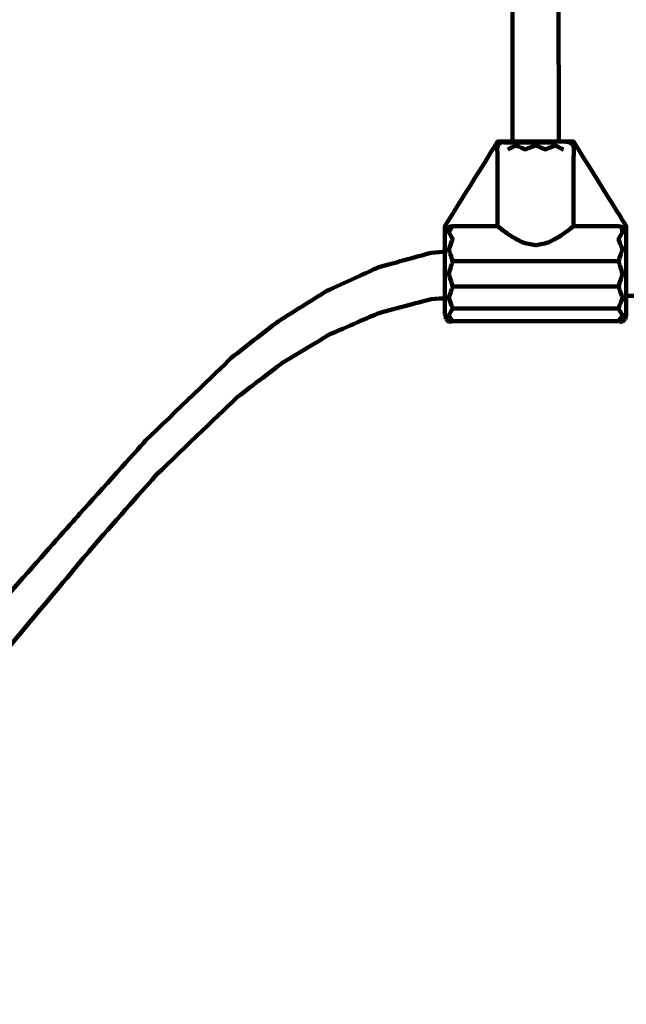
# Model space of a CAD drawing. Units: millimetres. Extents: x -5046 to 5049, y -4003 to 4003.
# Drawn here: x -2288 to -2054, y -564 to -184 of the extents above; entities that cross this region are included whole.
import ezdxf
from ezdxf.lldxf.tags import DXFTag

# ---------------------------------------------------------------- set-up
doc = ezdxf.new("R2010")
doc.units = ezdxf.units.MM
doc.header["$MEASUREMENT"] = 0
doc.layers.add('layer 1', color=7, linetype='Continuous')
doc.layers.add('Make2D$Visible$Curves', color=7, linetype='Continuous')
tags = doc.linetypes.add('New Line1', pattern=[6, 3.9, -2.1]).pattern_tags.tags
tags[6:7] = [DXFTag(74, 4), DXFTag(75, 0), DXFTag(340, '0'), DXFTag(46, 1.0), DXFTag(50, 0.0), DXFTag(44, 0.0), DXFTag(45, 0.0)]
tags[4:5] = [DXFTag(74, 4), DXFTag(75, 0), DXFTag(340, '0'), DXFTag(46, 1.0), DXFTag(50, 0.0), DXFTag(44, 0.0), DXFTag(45, 0.0)]

msp = doc.modelspace()

# ---------------------------------------------------------------- linework, layer by layer
at = {"layer": 'layer 1', "color": 250, "linetype": 'New Line1', "lineweight": 100}
msp.add_open_spline([(2834.2606, 2731.1823), (3077.9277, 2731.1823), (3468.3177, 2702.6129), (3719.4947, 2674.1368), (3719.4947, 2674.1368), (4467.4774, 2589.3378), (5048.6576, 1954.419), (5048.6576, 1183.7586), (5048.6576, 1183.7586), (5048.6576, 843.3464), (5048.6576, 525.1714), (5048.6576, 184.7592), (5048.6576, 184.7592), (5048.6576, -12.652), (5010.5221, -201.1562), (4941.2164, -373.7884), (4941.2164, -373.7884), (4720.8883, -922.5986), (3887.3603, -2634.2367), (3576.773, -3212.092), (3576.773, -3212.092), (3323.7298, -3682.8853), (2826.5682, -4002.9622), (2254.6488, -4002.9622), (2254.6488, -4002.9622), (486.6856, -4002.9622), (-1278.7002, -3862.5952), (-3043.4962, -3764.0338), (-3043.4962, -3764.0338), (-3678.7006, -3764.0338), (-4221.6873, -3369.2023), (-4440.4243, -2811.5717), (-4440.4243, -2811.5717), (-4506.6608, -2642.7134), (-5046.1581, -572.3862), (-5046.1581, -564.3462), (-5046.1581, -564.3462), (-5046.1581, 86.38), (-5046.1581, 582.4275), (-5046.1581, 1233.1537), (-5046.1581, 1233.1537), (-5046.1581, 1337.9949), (-4820.6797, 2764.6397), (-4771.4015, 2930.6101), (-4771.4015, 2930.6101), (-4587.2939, 3550.6893), (-4013.0858, 4002.9622), (-3333.2438, 4002.9622), (-3333.2438, 4002.9622), (-3169.0918, 4002.9622), (-3007.3961, 4002.9617), (-2843.2438, 4002.9617), (-2843.2438, 4002.9617), (-2542.9721, 4002.9617), (-2263.3074, 3914.7322), (-2028.7602, 3762.7838), (-2028.7602, 3762.7838), (-1732.8296, 3571.0688), (-906.6621, 2734.0806), (-501.2423, 2731.182), (-501.2423, 2731.182), (2236.1724, 2731.182), (1357.8227, 2731.1823), (2834.2606, 2731.1823)], degree=3, knots=[0, 0, 0, 0, 0.05882353, 0.05882353, 0.05882353, 0.05882353, 0.11764706, 0.11764706, 0.11764706, 0.11764706, 0.17647059, 0.17647059, 0.17647059, 0.17647059, 0.23529412, 0.23529412, 0.23529412, 0.23529412, 0.29411765, 0.29411765, 0.29411765, 0.29411765, 0.35294118, 0.35294118, 0.35294118, 0.35294118, 0.41176471, 0.41176471, 0.41176471, 0.41176471, 0.47058824, 0.47058824, 0.47058824, 0.47058824, 0.52941176, 0.52941176, 0.52941176, 0.52941176, 0.58823529, 0.58823529, 0.58823529, 0.58823529, 0.64705882, 0.64705882, 0.64705882, 0.64705882, 0.70588235, 0.70588235, 0.70588235, 0.70588235, 0.76470588, 0.76470588, 0.76470588, 0.76470588, 0.82352941, 0.82352941, 0.82352941, 0.82352941, 0.88235294, 0.88235294, 0.88235294, 0.88235294, 1, 1, 1, 1], dxfattribs=at)
at = {"layer": 'Make2D$Visible$Curves', "color": 250, "lineweight": 100}
for points, knots in [([(-2098.1993, -231.3558), (-2098.144, -192.6899), (-2098.061, -134.691), (-2098.0333, -115.358), (-2098.0333, -115.358), (-2097.8457, -62.6915), (-2097.5642, 16.3082), (-2097.4703, 42.6415), (-2097.4703, 42.6415), (-2097.4248, 67.121), (-2097.3565, 103.8402), (-2097.3337, 116.08)], [0, 0, 0, 0, 0.25, 0.25, 0.25, 0.25, 0.5, 0.5, 0.5, 0.5, 1, 1, 1, 1]), ([(-2080.3183, -231.3558), (-2080.3726, -192.6899), (-2080.454, -134.691), (-2080.4811, -115.358), (-2080.4811, -115.358), (-2080.6684, -62.6915), (-2080.9494, 16.3082), (-2081.0431, 42.6415), (-2081.0431, 42.6415), (-2081.0886, 67.1221), (-2081.157, 103.8431), (-2081.1797, 116.0834)], [0, 0, 0, 0, 0.25, 0.25, 0.25, 0.25, 0.5, 0.5, 0.5, 0.5, 1, 1, 1, 1]), ([(-2054.2594, -290.9049), (-2050.8434, -290.8281), (-2045.7194, -290.713), (-2044.0114, -290.6747), (-2044.0114, -290.6747), (-2034.6495, -289.4267), (-2020.6068, -287.5548), (-2015.9259, -286.9308), (-2015.9259, -286.9308), (-2002.7716, -283.7835), (-1983.0402, -279.0625), (-1976.463, -277.4889), (-1976.463, -277.4889), (-1963.4744, -273.1583), (-1943.9915, -266.6625), (-1937.4972, -264.4972), (-1937.4972, -264.4972), (-1931.4233, -262.1843), (-1922.3125, -258.7149), (-1919.2755, -257.5585), (-1919.2755, -257.5585), (-1901.7228, -250.4145), (-1875.3937, -239.6986), (-1866.6173, -236.1266), (-1866.6173, -236.1266), (-1859.3518, -233.1862), (-1848.4537, -228.7755), (-1844.8209, -227.3053), (-1844.8209, -227.3053), (-1823.4791, -219.8064), (-1791.4664, -208.5581), (-1780.7955, -204.8087), (-1780.7955, -204.8087), (-1767.1663, -201.6255), (-1746.7225, -196.8507), (-1739.9078, -195.2592), (-1739.9078, -195.2592), (-1728.0249, -194.0751), (-1710.2006, -192.2989), (-1704.2592, -191.7069)], [0, 0, 0, 0, 0.09090909, 0.09090909, 0.09090909, 0.09090909, 0.18181818, 0.18181818, 0.18181818, 0.18181818, 0.27272727, 0.27272727, 0.27272727, 0.27272727, 0.36363636, 0.36363636, 0.36363636, 0.36363636, 0.45454545, 0.45454545, 0.45454545, 0.45454545, 0.54545455, 0.54545455, 0.54545455, 0.54545455, 0.63636364, 0.63636364, 0.63636364, 0.63636364, 0.72727273, 0.72727273, 0.72727273, 0.72727273, 0.81818182, 0.81818182, 0.81818182, 0.81818182, 1, 1, 1, 1]), ([(-2124.2594, -273.8444), (-2124.2594, -273.014), (-2124.2594, -271.7684), (-2124.2594, -271.3531), (-2124.2594, -271.3531), (-2124.2594, -269.9178), (-2124.2594, -267.7647), (-2124.2594, -267.047), (-2124.2594, -267.047), (-2124.2594, -266.3111), (-2124.2594, -265.2072), (-2124.2594, -264.8392), (-2124.2594, -264.8392), (-2124.2594, -264.6371), (-2124.2594, -264.3339), (-2124.2594, -264.2328), (-2124.2594, -264.2328), (-2124.2594, -264.1637), (-2124.2594, -264.0601), (-2124.2594, -264.0255), (-2124.2594, -264.0255), (-2117.4832, -253.1356), (-2107.3189, -236.8008), (-2103.9308, -231.3558), (-2103.9308, -231.3558), (-2103.851, -231.3558), (-2103.7314, -231.3558), (-2103.6915, -231.3558), (-2103.6915, -231.3558), (-2103.4637, -231.3558), (-2103.1219, -231.3558), (-2103.0079, -231.3558), (-2103.0079, -231.3558), (-2102.2459, -231.3558), (-2101.1028, -231.3558), (-2100.7218, -231.3558)], [0, 0, 0, 0, 0.1, 0.1, 0.1, 0.1, 0.2, 0.2, 0.2, 0.2, 0.3, 0.3, 0.3, 0.3, 0.4, 0.4, 0.4, 0.4, 0.5, 0.5, 0.5, 0.5, 0.6, 0.6, 0.6, 0.6, 0.7, 0.7, 0.7, 0.7, 0.8, 0.8, 0.8, 0.8, 1, 1, 1, 1]), ([(-2103.9308, -264.0255), (-2103.9308, -255.0284), (-2103.9308, -241.5328), (-2103.9308, -237.0343), (-2103.9308, -237.0343), (-2103.9762, -236.1415), (-2104.0443, -234.8022), (-2104.067, -234.3558), (-2104.067, -234.3558), (-2104.0532, -234.0698), (-2104.0324, -233.6407), (-2104.0255, -233.4977), (-2104.0255, -233.4977), (-2103.9375, -233.2789), (-2103.8054, -232.9508), (-2103.7614, -232.8414), (-2103.7614, -232.8414), (-2103.5148, -232.5823), (-2103.1449, -232.1936), (-2103.0216, -232.0641), (-2103.0216, -232.0641), (-2102.6726, -231.8501), (-2102.1492, -231.529), (-2101.9747, -231.422), (-2101.9747, -231.422), (-2101.7776, -231.534), (-2101.482, -231.7019), (-2101.3834, -231.7579), (-2101.3834, -231.7579), (-2099.6754, -231.7579), (-2097.1134, -231.7579), (-2096.2594, -231.7579), (-2096.2594, -231.7579), (-2093.9261, -231.7579), (-2090.4261, -231.7579), (-2089.2594, -231.7579), (-2089.2594, -231.7579), (-2086.9261, -231.7579), (-2083.4261, -231.7579), (-2082.2594, -231.7579)], [0, 0, 0, 0, 0.09090909, 0.09090909, 0.09090909, 0.09090909, 0.18181818, 0.18181818, 0.18181818, 0.18181818, 0.27272727, 0.27272727, 0.27272727, 0.27272727, 0.36363636, 0.36363636, 0.36363636, 0.36363636, 0.45454545, 0.45454545, 0.45454545, 0.45454545, 0.54545455, 0.54545455, 0.54545455, 0.54545455, 0.63636364, 0.63636364, 0.63636364, 0.63636364, 0.72727273, 0.72727273, 0.72727273, 0.72727273, 0.81818182, 0.81818182, 0.81818182, 0.81818182, 1, 1, 1, 1]), ([(-2098.1993, -231.3558), (-2097.8914, -231.3558), (-2097.4295, -231.3558), (-2097.2755, -231.3558), (-2097.2755, -231.3558), (-2095.5618, -231.3558), (-2092.9913, -231.3558), (-2092.1344, -231.3558), (-2092.1344, -231.3558), (-2090.2177, -231.3558), (-2087.3427, -231.3558), (-2086.3844, -231.3558), (-2086.3844, -231.3558), (-2084.6704, -231.3558), (-2082.0993, -231.3558), (-2081.2423, -231.3558), (-2081.2423, -231.3558), (-2080.9342, -231.3558), (-2080.4719, -231.3558), (-2080.3178, -231.3558)], [0, 0, 0, 0, 0.16666667, 0.16666667, 0.16666667, 0.16666667, 0.33333333, 0.33333333, 0.33333333, 0.33333333, 0.5, 0.5, 0.5, 0.5, 0.66666667, 0.66666667, 0.66666667, 0.66666667, 1, 1, 1, 1]), ([(-2080.3178, -231.3558), (-2079.4777, -231.3558), (-2078.2175, -231.3558), (-2077.7975, -231.3558), (-2077.7975, -231.3558), (-2077.3807, -231.3558), (-2076.7554, -231.3558), (-2076.547, -231.3558), (-2076.547, -231.3558), (-2076.2016, -231.3558), (-2075.6836, -231.3558), (-2075.5109, -231.3558), (-2075.5109, -231.3558), (-2075.2827, -231.3558), (-2074.9404, -231.3558), (-2074.8263, -231.3558), (-2074.8263, -231.3558), (-2074.7469, -231.3558), (-2074.6277, -231.3558), (-2074.588, -231.3558), (-2074.588, -231.3558), (-2067.8118, -242.2457), (-2057.6475, -258.5806), (-2054.2594, -264.0255), (-2054.2594, -264.0255), (-2054.2594, -264.0946), (-2054.2594, -264.1982), (-2054.2594, -264.2328), (-2054.2594, -264.2328), (-2054.2594, -264.4349), (-2054.2594, -264.7382), (-2054.2594, -264.8392), (-2054.2594, -264.8392), (-2054.2594, -265.5752), (-2054.2594, -266.679), (-2054.2594, -267.047), (-2054.2594, -267.047), (-2054.2594, -268.4824), (-2054.2594, -270.6355), (-2054.2594, -271.3531), (-2054.2594, -271.3531), (-2054.2594, -271.881), (-2054.2594, -272.6729), (-2054.2594, -272.9368)], [0, 0, 0, 0, 0.08333333, 0.08333333, 0.08333333, 0.08333333, 0.16666667, 0.16666667, 0.16666667, 0.16666667, 0.25, 0.25, 0.25, 0.25, 0.33333333, 0.33333333, 0.33333333, 0.33333333, 0.41666667, 0.41666667, 0.41666667, 0.41666667, 0.5, 0.5, 0.5, 0.5, 0.58333333, 0.58333333, 0.58333333, 0.58333333, 0.66666667, 0.66666667, 0.66666667, 0.66666667, 0.75, 0.75, 0.75, 0.75, 0.83333333, 0.83333333, 0.83333333, 0.83333333, 1, 1, 1, 1]), ([(-2077.7975, -231.3558), (-2077.3414, -231.434), (-2076.6573, -231.5511), (-2076.4293, -231.5902), (-2076.4293, -231.5902), (-2076.0656, -231.7884), (-2075.5199, -232.0856), (-2075.338, -232.1847), (-2075.338, -232.1847), (-2075.1935, -232.3317), (-2074.9767, -232.5521), (-2074.9044, -232.6256), (-2074.9044, -232.6256), (-2074.8022, -232.8033), (-2074.6489, -233.0699), (-2074.5978, -233.1588), (-2074.5978, -233.1588), (-2074.549, -233.5578), (-2074.4757, -234.1563), (-2074.4513, -234.3558), (-2074.4513, -234.3558), (-2074.4969, -235.2487), (-2074.5652, -236.5879), (-2074.588, -237.0343), (-2074.588, -237.0343), (-2074.588, -246.0314), (-2074.588, -259.527), (-2074.588, -264.0255)], [0, 0, 0, 0, 0.125, 0.125, 0.125, 0.125, 0.25, 0.25, 0.25, 0.25, 0.375, 0.375, 0.375, 0.375, 0.5, 0.5, 0.5, 0.5, 0.625, 0.625, 0.625, 0.625, 0.75, 0.75, 0.75, 0.75, 1, 1, 1, 1]), ([(-2099.965, -234.3558), (-2098.9127, -233.8558), (-2097.3344, -233.1058), (-2096.8082, -232.8558), (-2096.8082, -232.8558), (-2095.5909, -233.3558), (-2093.765, -234.1058), (-2093.1564, -234.3558), (-2093.1564, -234.3558), (-2091.8574, -233.8558), (-2089.9089, -233.1058), (-2089.2594, -232.8558), (-2089.2594, -232.8558), (-2087.9601, -233.3558), (-2086.0111, -234.1058), (-2085.3615, -234.3558), (-2085.3615, -234.3558), (-2084.1443, -233.8558), (-2082.3186, -233.1058), (-2081.7101, -232.8558), (-2081.7101, -232.8558), (-2080.6577, -233.3558), (-2079.0791, -234.1058), (-2078.5529, -234.3558)], [0, 0, 0, 0, 0.14285714, 0.14285714, 0.14285714, 0.14285714, 0.28571429, 0.28571429, 0.28571429, 0.28571429, 0.42857143, 0.42857143, 0.42857143, 0.42857143, 0.57142857, 0.57142857, 0.57142857, 0.57142857, 0.71428571, 0.71428571, 0.71428571, 0.71428571, 1, 1, 1, 1]), ([(-2121.2594, -300.7096), (-2121.7594, -299.9605), (-2122.5094, -298.8368), (-2122.7594, -298.4623), (-2122.7594, -298.4623), (-2122.2594, -297.575), (-2121.5094, -296.2441), (-2121.2594, -295.8004), (-2121.2594, -295.8004), (-2121.7594, -294.4186), (-2122.5094, -292.3458), (-2122.7594, -291.6549), (-2122.7594, -291.6549), (-2122.2594, -290.2016), (-2121.5094, -288.0217), (-2121.2594, -287.295), (-2121.2594, -287.295), (-2121.7594, -285.6486), (-2122.5094, -283.179), (-2122.7594, -282.3558), (-2122.7594, -282.3558), (-2122.2594, -280.7267), (-2121.5094, -278.283), (-2121.2594, -277.4684), (-2121.2594, -277.4684), (-2121.7594, -275.9978), (-2122.5094, -273.792), (-2122.7594, -273.0568), (-2122.7594, -273.0568), (-2122.2594, -271.6876), (-2121.5094, -269.6339), (-2121.2594, -268.9493), (-2121.2594, -268.9493), (-2121.7594, -268.0494), (-2122.5094, -266.6994), (-2122.7594, -266.2494), (-2122.7594, -266.2494), (-2122.2594, -265.5049), (-2121.5094, -264.3882), (-2121.2594, -264.016), (-2121.2594, -264.016), (-2121.6443, -264.0704), (-2122.2217, -264.1521), (-2122.4142, -264.1793), (-2122.4142, -264.1793), (-2122.7285, -264.3671), (-2123.1999, -264.6487), (-2123.3571, -264.7426), (-2123.3571, -264.7426), (-2123.5712, -265.0566), (-2123.8925, -265.5277), (-2123.9996, -265.6847), (-2123.9996, -265.6847), (-2124.0862, -266.1388), (-2124.2161, -266.8199), (-2124.2594, -267.047)], [0, 0, 0, 0, 0.06666667, 0.06666667, 0.06666667, 0.06666667, 0.13333333, 0.13333333, 0.13333333, 0.13333333, 0.2, 0.2, 0.2, 0.2, 0.26666667, 0.26666667, 0.26666667, 0.26666667, 0.33333333, 0.33333333, 0.33333333, 0.33333333, 0.4, 0.4, 0.4, 0.4, 0.46666667, 0.46666667, 0.46666667, 0.46666667, 0.53333333, 0.53333333, 0.53333333, 0.53333333, 0.6, 0.6, 0.6, 0.6, 0.66666667, 0.66666667, 0.66666667, 0.66666667, 0.73333333, 0.73333333, 0.73333333, 0.73333333, 0.8, 0.8, 0.8, 0.8, 0.86666667, 0.86666667, 0.86666667, 0.86666667, 1, 1, 1, 1]), ([(-2057.2594, -277.4684), (-2056.7594, -275.9978), (-2056.0094, -273.792), (-2055.7594, -273.0568), (-2055.7594, -273.0568), (-2056.2594, -271.6876), (-2057.0094, -269.6339), (-2057.2594, -268.9493), (-2057.2594, -268.9493), (-2056.7594, -268.0494), (-2056.0094, -266.6994), (-2055.7594, -266.2494), (-2055.7594, -266.2494), (-2055.9122, -265.5472), (-2056.1415, -264.494), (-2056.2179, -264.1429), (-2056.2179, -264.1429), (-2056.5651, -264.1006), (-2057.0858, -264.0372), (-2057.2594, -264.016), (-2057.2594, -264.016), (-2057.4371, -264.0192), (-2057.7037, -264.0239), (-2057.7926, -264.0255), (-2057.7926, -264.0255), (-2063.3911, -264.0255), (-2071.7888, -264.0255), (-2074.588, -264.0255), (-2074.588, -264.0255), (-2075.3611, -264.6248), (-2076.5208, -265.5237), (-2076.9073, -265.8234), (-2076.9073, -265.8234), (-2078.0044, -266.5867), (-2079.6499, -267.7317), (-2080.1984, -268.1134), (-2080.1984, -268.1134), (-2081.603, -268.8576), (-2083.7099, -269.974), (-2084.4122, -270.3461), (-2084.4122, -270.3461), (-2086.028, -270.6865), (-2088.4515, -271.1971), (-2089.2594, -271.3673), (-2089.2594, -271.3673), (-2090.8748, -271.0269), (-2093.2979, -270.5163), (-2094.1056, -270.3461), (-2094.1056, -270.3461), (-2095.5105, -269.6018), (-2097.618, -268.4855), (-2098.3204, -268.1134), (-2098.3204, -268.1134), (-2099.4174, -267.3501), (-2101.0629, -266.205), (-2101.6115, -265.8234), (-2101.6115, -265.8234), (-2102.3846, -265.2241), (-2103.5442, -264.3252), (-2103.9308, -264.0255), (-2103.9308, -264.0255), (-2109.5291, -264.0255), (-2117.9266, -264.0255), (-2120.7257, -264.0255), (-2120.7257, -264.0255), (-2120.9036, -264.0223), (-2121.1705, -264.0176), (-2121.2594, -264.016)], [0, 0, 0, 0, 0.05555556, 0.05555556, 0.05555556, 0.05555556, 0.11111111, 0.11111111, 0.11111111, 0.11111111, 0.16666667, 0.16666667, 0.16666667, 0.16666667, 0.22222222, 0.22222222, 0.22222222, 0.22222222, 0.27777778, 0.27777778, 0.27777778, 0.27777778, 0.33333333, 0.33333333, 0.33333333, 0.33333333, 0.38888889, 0.38888889, 0.38888889, 0.38888889, 0.44444444, 0.44444444, 0.44444444, 0.44444444, 0.5, 0.5, 0.5, 0.5, 0.55555556, 0.55555556, 0.55555556, 0.55555556, 0.61111111, 0.61111111, 0.61111111, 0.61111111, 0.66666667, 0.66666667, 0.66666667, 0.66666667, 0.72222222, 0.72222222, 0.72222222, 0.72222222, 0.77777778, 0.77777778, 0.77777778, 0.77777778, 0.83333333, 0.83333333, 0.83333333, 0.83333333, 0.88888889, 0.88888889, 0.88888889, 0.88888889, 1, 1, 1, 1]), ([(-2054.2594, -267.047), (-2054.3549, -266.5722), (-2054.4983, -265.8601), (-2054.546, -265.6227), (-2054.546, -265.6227), (-2054.6718, -265.4148), (-2054.8606, -265.1031), (-2054.9235, -264.9991), (-2054.9235, -264.9991), (-2055.3549, -264.7137), (-2056.0022, -264.2856), (-2056.2179, -264.1429)], [0, 0, 0, 0, 0.25, 0.25, 0.25, 0.25, 0.5, 0.5, 0.5, 0.5, 1, 1, 1, 1]), ([(-2054.2594, -272.9368), (-2054.2594, -274.8051), (-2054.2594, -277.6075), (-2054.2594, -278.5416), (-2054.2594, -278.5416), (-2054.2594, -281.271), (-2054.2594, -285.3649), (-2054.2594, -286.7296), (-2054.2594, -286.7296), (-2054.2594, -288.1214), (-2054.2594, -290.209), (-2054.2594, -290.9049)], [0, 0, 0, 0, 0.25, 0.25, 0.25, 0.25, 0.5, 0.5, 0.5, 0.5, 1, 1, 1, 1]), ([(-2338.2108, -453.9723), (-2337.905, -453.6961), (-2337.4464, -453.2818), (-2337.2936, -453.1437), (-2337.2936, -453.1437), (-2329.8898, -445.8632), (-2318.7841, -434.9424), (-2315.0822, -431.3021), (-2315.0822, -431.3021), (-2298.437, -412.5223), (-2273.4692, -384.3525), (-2265.1466, -374.9625), (-2265.1466, -374.9625), (-2256.6811, -365.5612), (-2243.9829, -351.4593), (-2239.7501, -346.7587), (-2239.7501, -346.7587), (-2228.7321, -336.1267), (-2212.205, -320.1787), (-2206.6959, -314.8627), (-2206.6959, -314.8627), (-2200.6748, -310.1574), (-2191.643, -303.0996), (-2188.6324, -300.7469), (-2188.6324, -300.7469), (-2182.3629, -296.8163), (-2172.9586, -290.9203), (-2169.8239, -288.955), (-2169.8239, -288.955), (-2163.2643, -285.9554), (-2153.4249, -281.4562), (-2150.1451, -279.9564), (-2150.1451, -279.9564), (-2143.2535, -278.0447), (-2132.9161, -275.1772), (-2129.4703, -274.2213), (-2129.4703, -274.2213), (-2127.7332, -274.0957), (-2125.1275, -273.9072), (-2124.2589, -273.8444)], [0, 0, 0, 0, 0.09090909, 0.09090909, 0.09090909, 0.09090909, 0.18181818, 0.18181818, 0.18181818, 0.18181818, 0.27272727, 0.27272727, 0.27272727, 0.27272727, 0.36363636, 0.36363636, 0.36363636, 0.36363636, 0.45454545, 0.45454545, 0.45454545, 0.45454545, 0.54545455, 0.54545455, 0.54545455, 0.54545455, 0.63636364, 0.63636364, 0.63636364, 0.63636364, 0.72727273, 0.72727273, 0.72727273, 0.72727273, 0.81818182, 0.81818182, 0.81818182, 0.81818182, 1, 1, 1, 1]), ([(-2124.2594, -291.7869), (-2124.2594, -290.1012), (-2124.2594, -287.5725), (-2124.2594, -286.7296), (-2124.2594, -286.7296), (-2124.2594, -284.0003), (-2124.2594, -279.9063), (-2124.2594, -278.5416), (-2124.2594, -278.5416), (-2124.2594, -276.9759), (-2124.2594, -274.6273), (-2124.2594, -273.8444)], [0, 0, 0, 0, 0.25, 0.25, 0.25, 0.25, 0.5, 0.5, 0.5, 0.5, 1, 1, 1, 1]), ([(-2057.2594, -287.295), (-2056.7594, -285.6486), (-2056.0094, -283.179), (-2055.7594, -282.3558), (-2055.7594, -282.3558), (-2056.2594, -280.7267), (-2057.0094, -278.283), (-2057.2594, -277.4684), (-2057.2594, -277.4684), (-2078.5927, -277.4684), (-2110.5927, -277.4684), (-2121.2594, -277.4684)], [0, 0, 0, 0, 0.25, 0.25, 0.25, 0.25, 0.5, 0.5, 0.5, 0.5, 1, 1, 1, 1]), ([(-2057.2594, -295.8004), (-2056.7594, -294.4186), (-2056.0094, -292.3458), (-2055.7594, -291.6549), (-2055.7594, -291.6549), (-2056.2594, -290.2016), (-2057.0094, -288.0217), (-2057.2594, -287.295), (-2057.2594, -287.295), (-2078.5927, -287.295), (-2110.5927, -287.295), (-2121.2594, -287.295)], [0, 0, 0, 0, 0.25, 0.25, 0.25, 0.25, 0.5, 0.5, 0.5, 0.5, 1, 1, 1, 1]), ([(-2327.094, -465.4444), (-2326.8096, -465.149), (-2326.383, -464.7059), (-2326.2408, -464.5582), (-2326.2408, -464.5582), (-2319.3315, -457.0209), (-2308.9675, -445.7148), (-2305.5128, -441.9462), (-2305.5128, -441.9462), (-2290.0542, -423.4958), (-2266.8662, -395.8203), (-2259.1368, -386.5951), (-2259.1368, -386.5951), (-2251.2386, -377.6559), (-2239.3912, -364.2471), (-2235.442, -359.7775), (-2235.442, -359.7775), (-2225.0522, -349.8154), (-2209.4675, -334.8723), (-2204.2726, -329.8912), (-2204.2726, -329.8912), (-2198.5262, -325.5195), (-2189.9065, -318.9619), (-2187.0333, -316.776), (-2187.0333, -316.776), (-2180.9923, -313.1346), (-2171.9308, -307.6726), (-2168.9103, -305.8519), (-2168.9103, -305.8519), (-2162.5252, -303.0717), (-2152.9476, -298.9012), (-2149.755, -297.5111), (-2149.755, -297.5111), (-2142.9762, -295.7226), (-2132.808, -293.0399), (-2129.4186, -292.1456), (-2129.4186, -292.1456), (-2127.6987, -292.0261), (-2125.119, -291.8467), (-2124.259, -291.7869)], [0, 0, 0, 0, 0.09090909, 0.09090909, 0.09090909, 0.09090909, 0.18181818, 0.18181818, 0.18181818, 0.18181818, 0.27272727, 0.27272727, 0.27272727, 0.27272727, 0.36363636, 0.36363636, 0.36363636, 0.36363636, 0.45454545, 0.45454545, 0.45454545, 0.45454545, 0.54545455, 0.54545455, 0.54545455, 0.54545455, 0.63636364, 0.63636364, 0.63636364, 0.63636364, 0.72727273, 0.72727273, 0.72727273, 0.72727273, 0.81818182, 0.81818182, 0.81818182, 0.81818182, 1, 1, 1, 1]), ([(-2124.2594, -297.8229), (-2124.2594, -296.4723), (-2124.2594, -294.4464), (-2124.2594, -293.7711), (-2124.2594, -293.7711), (-2124.2594, -293.1097), (-2124.2594, -292.1176), (-2124.2594, -291.7869)], [0, 0, 0, 0, 0.33333333, 0.33333333, 0.33333333, 0.33333333, 1, 1, 1, 1]), ([(-2054.2594, -290.9049), (-2054.2594, -291.8603), (-2054.2594, -293.2934), (-2054.2594, -293.7711), (-2054.2594, -293.7711), (-2054.2594, -295.1217), (-2054.2594, -297.1476), (-2054.2594, -297.8229), (-2054.2594, -297.8229), (-2054.3934, -298.5005), (-2054.5943, -299.517), (-2054.6613, -299.8558)], [0, 0, 0, 0, 0.25, 0.25, 0.25, 0.25, 0.5, 0.5, 0.5, 0.5, 1, 1, 1, 1]), ([(-2057.2594, -300.7096), (-2056.7594, -299.9605), (-2056.0094, -298.8368), (-2055.7594, -298.4623), (-2055.7594, -298.4623), (-2056.2594, -297.575), (-2057.0094, -296.2441), (-2057.2594, -295.8004), (-2057.2594, -295.8004), (-2078.5927, -295.8004), (-2110.5927, -295.8004), (-2121.2594, -295.8004)], [0, 0, 0, 0, 0.25, 0.25, 0.25, 0.25, 0.5, 0.5, 0.5, 0.5, 1, 1, 1, 1]), ([(-2055.7594, -300.954), (-2056.2594, -300.8725), (-2057.0094, -300.7503), (-2057.2594, -300.7096), (-2057.2594, -300.7096), (-2078.5927, -300.7096), (-2110.5927, -300.7096), (-2121.2594, -300.7096), (-2121.2594, -300.7096), (-2121.7594, -300.7911), (-2122.5094, -300.9132), (-2122.7594, -300.954)], [0, 0, 0, 0, 0.25, 0.25, 0.25, 0.25, 0.5, 0.5, 0.5, 0.5, 1, 1, 1, 1])]:
    msp.add_open_spline(points, degree=3, knots=knots, dxfattribs=at)
for points in [[(-2103.0079, -231.3558), (-2102.6635, -231.3779), (-2102.1469, -231.411), (-2101.9747, -231.422)], [(-2100.7213, -231.3558), (-2101.1391, -231.3779), (-2101.7658, -231.411), (-2101.9747, -231.422)], [(-2100.7213, -231.3558), (-2099.8806, -231.3558), (-2098.6196, -231.3558), (-2098.1993, -231.3558)], [(-2123.8575, -299.8558), (-2123.9915, -299.1783), (-2124.1924, -298.1619), (-2124.2593, -297.8232)], [(-2123.8575, -299.8558), (-2123.4915, -300.2219), (-2122.9424, -300.771), (-2122.7594, -300.954)], [(-2054.6613, -299.8558), (-2055.0273, -300.2219), (-2055.5764, -300.771), (-2055.7594, -300.954)]]:
    msp.add_open_spline(points, degree=3, dxfattribs=at)

doc.saveas('drawing.dxf')
